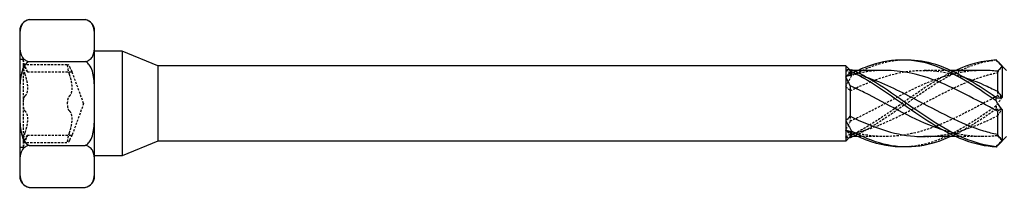
# Model space of a CAD drawing. Units: millimetres. Extents: x 1774 to 2346, y 1264 to 1639.
# Drawn here: x 1907 to 1983, y 1626 to 1639 of the extents above; entities that cross this region are included whole.
import ezdxf

# ---------------------------------------------------------------- set-up
doc = ezdxf.new("R2010")
doc.units = ezdxf.units.MM
doc.linetypes.add('DASHED', pattern=[0.2067, 0.1654, -0.0413])
doc.layers.add('Hidden', color=6, linetype='DASHED', lineweight=25)
doc.layers.add('Part', color=7, linetype='Continuous', lineweight=25)

msp = doc.modelspace()

# ---------------------------------------------------------------- linework, layer by layer
at = {"layer": 'Hidden'}
for p, q in [((1907.126, 1637.239), (1907.136, 1637.239)), ((1907.126, 1637.05), (1907.136, 1637.05)), ((1907.136, 1637.239), (1907.136, 1636.575)), ((1907.126, 1636.926), (1907.136, 1636.926)), ((1907.126, 1636.868), (1907.136, 1636.868)), ((1907.126, 1636.808), (1907.136, 1636.808)), ((1907.126, 1636.745), (1907.136, 1636.745)), ((1907.126, 1636.685), (1907.136, 1636.685)), ((1907.126, 1636.638), (1907.136, 1636.638)), ((1907.126, 1636.575), (1907.136, 1636.575)), ((1907.126, 1636.512), (1907.136, 1636.512)), ((1907.126, 1636.452), (1907.136, 1636.452)), ((1907.126, 1636.394), (1907.136, 1636.394)), ((1907.136, 1636.575), (1907.136, 1636.394)), ((1907.136, 1636.394), (1907.136, 1636.272)), ((1907.126, 1636.272), (1907.136, 1636.272)), ((1907.126, 1636.078), (1907.136, 1636.078)), ((1907.126, 1635.681), (1907.136, 1635.681)), ((1907.126, 1635.635), (1907.136, 1635.635)), ((1907.126, 1635.602), (1907.136, 1635.602)), ((1907.376, 1635.562), (1907.126, 1635.562)), ((1907.136, 1636.272), (1907.136, 1636.078)), ((1907.136, 1635.681), (1907.136, 1635.602)), ((1907.136, 1635.602), (1907.136, 1635.48)), ((1907.376, 1635.562), (1907.376, 1635.11)), ((1907.722, 1634.612), (1907.376, 1635.562)), ((1907.126, 1635.48), (1907.136, 1635.48)), ((1907.126, 1635.426), (1907.136, 1635.426)), ((1907.126, 1635.416), (1907.136, 1635.416)), ((1907.126, 1635.392), (1907.136, 1635.392)), ((1907.126, 1635.34), (1907.136, 1635.34)), ((1907.126, 1635.288), (1907.136, 1635.288)), ((1907.126, 1635.268), (1907.136, 1635.268)), ((1907.126, 1635.255), (1907.136, 1635.255)), ((1907.126, 1635.206), (1907.136, 1635.206)), ((1907.126, 1635.086), (1907.136, 1635.086)), ((1907.126, 1635.051), (1907.136, 1635.051)), ((1907.126, 1635.005), (1907.136, 1635.005)), ((1907.136, 1635.48), (1907.136, 1635.34)), ((1907.136, 1635.34), (1907.136, 1635.206)), ((1907.136, 1635.206), (1907.136, 1635.086)), ((1907.136, 1635.086), (1907.136, 1635.005)), ((1907.376, 1635.11), (1907.376, 1632.187)), ((1907.4, 1635.188), (1910.825, 1635.188)), ((1970.876, 1634.737), (1970.816, 1634.797)), ((1907.722, 1634.612), (1911.147, 1634.612)), ((1912.029, 1632.187), (1911.147, 1634.612)), ((1970.876, 1634.737), (1970.876, 1634.54)), ((1971.077, 1634.737), (1970.876, 1634.737)), ((1970.876, 1634.54), (1970.876, 1634.343)), ((1978.577, 1634.737), (1976.487, 1634.737)), ((1907.126, 1632.522), (1907.136, 1632.522)), ((1907.136, 1632.522), (1907.136, 1632.443)), ((1982.176, 1633.131), (1982.176, 1632.775)), ((1907.126, 1632.475), (1907.136, 1632.475)), ((1907.126, 1632.443), (1907.136, 1632.443)), ((1907.126, 1632.32), (1907.136, 1632.32)), ((1907.126, 1632.267), (1907.136, 1632.267)), ((1907.126, 1632.256), (1907.136, 1632.256)), ((1907.126, 1632.232), (1907.136, 1632.232)), ((1907.126, 1632.18), (1907.136, 1632.18)), ((1907.126, 1632.128), (1907.136, 1632.128)), ((1907.126, 1632.108), (1907.136, 1632.108)), ((1907.126, 1632.095), (1907.136, 1632.095)), ((1907.126, 1632.046), (1907.136, 1632.046)), ((1907.126, 1631.926), (1907.136, 1631.926)), ((1907.126, 1631.892), (1907.136, 1631.892)), ((1907.126, 1631.845), (1907.136, 1631.845)), ((1907.136, 1632.443), (1907.136, 1632.32)), ((1907.136, 1632.32), (1907.136, 1632.18)), ((1907.136, 1632.18), (1907.136, 1632.046)), ((1907.136, 1632.046), (1907.136, 1631.926)), ((1907.136, 1631.926), (1907.136, 1631.845)), ((1907.376, 1632.187), (1907.376, 1629.264)), ((1912.029, 1632.187), (1911.147, 1629.762)), ((1970.876, 1631.204), (1970.876, 1630.826)), ((1907.722, 1629.762), (1907.376, 1628.812)), ((1907.722, 1629.762), (1911.147, 1629.762)), ((1970.876, 1630.031), (1970.876, 1629.941)), ((1973.565, 1629.637), (1971.475, 1629.637)), ((1981.065, 1629.637), (1978.975, 1629.637)), ((1982.176, 1629.818), (1982.176, 1629.706)), ((1907.126, 1629.362), (1907.136, 1629.362)), ((1907.126, 1629.315), (1907.136, 1629.315)), ((1907.126, 1629.283), (1907.136, 1629.283)), ((1907.126, 1629.161), (1907.136, 1629.161)), ((1907.126, 1629.107), (1907.136, 1629.107)), ((1907.126, 1629.097), (1907.136, 1629.097)), ((1907.126, 1629.073), (1907.136, 1629.073)), ((1907.126, 1629.02), (1907.136, 1629.02)), ((1907.126, 1628.968), (1907.136, 1628.968)), ((1907.126, 1628.948), (1907.136, 1628.948)), ((1907.126, 1628.935), (1907.136, 1628.935)), ((1907.126, 1628.886), (1907.136, 1628.886)), ((1907.376, 1628.812), (1907.126, 1628.812)), ((1907.126, 1628.766), (1907.136, 1628.766)), ((1907.126, 1628.732), (1907.136, 1628.732)), ((1907.136, 1629.362), (1907.136, 1629.283)), ((1907.136, 1629.283), (1907.136, 1629.161)), ((1907.136, 1629.161), (1907.136, 1629.02)), ((1907.136, 1629.02), (1907.136, 1628.886)), ((1907.136, 1628.886), (1907.136, 1628.766)), ((1907.136, 1628.766), (1907.136, 1628.685)), ((1907.376, 1629.264), (1907.376, 1628.812)), ((1907.4, 1629.186), (1910.825, 1629.186)), ((1907.126, 1628.685), (1907.136, 1628.685)), ((1907.126, 1628.044), (1907.136, 1628.044)), ((1907.126, 1628.032), (1907.136, 1628.032)), ((1907.136, 1628.044), (1907.136, 1627.714)), ((1907.126, 1627.946), (1907.136, 1627.946)), ((1907.126, 1627.788), (1907.136, 1627.788)), ((1907.126, 1627.485), (1907.136, 1627.485)), ((1907.126, 1627.386), (1907.136, 1627.386)), ((1907.136, 1627.714), (1907.136, 1627.48)), ((1907.136, 1627.48), (1907.136, 1627.386))]:
    msp.add_line(p, q, dxfattribs=at)
for points, knots in [([(1982.074, 1635.534), (1982.075, 1635.53), (1982.076, 1635.526), (1982.076, 1635.518), (1982.075, 1635.514), (1982.074, 1635.51)], [-0.02500671, -0.02500671, -0.02500671, -0.02500671, -0.01266645, -0.01266645, 0, 0, 0, 0]), ([(1907.513, 1635.019), (1907.487, 1635.076), (1907.462, 1635.121), (1907.422, 1635.179), (1907.405, 1635.193), (1907.382, 1635.18), (1907.376, 1635.152), (1907.376, 1635.11)], [0.02822296, 0.02822296, 0.02822296, 0.02822296, 0.05259324, 0.05259324, 0.07796832, 0.07796832, 0.10334341, 0.10334341, 0.10334341, 0.10334341]), ([(1907.376, 1635.11), (1907.376, 1635.068), (1907.382, 1635.006), (1907.405, 1634.861), (1907.422, 1634.777), (1907.462, 1634.618), (1907.487, 1634.535), (1907.513, 1634.456)], [0.10334341, 0.10334341, 0.10334341, 0.10334341, 0.12871849, 0.12871849, 0.15409357, 0.15409357, 0.17846385, 0.17846385, 0.17846385, 0.17846385]), ([(1907.722, 1634.612), (1907.722, 1634.612), (1907.71, 1634.632), (1907.665, 1634.713), (1907.633, 1634.774), (1907.573, 1634.893), (1907.544, 1634.952), (1907.513, 1635.019)], [0.1645574, 0.1645574, 0.1645574, 0.1645574, 0.2039439, 0.2039439, 0.2433305, 0.2433305, 0.2712116, 0.2712116, 0.2712116, 0.2712116]), ([(1910.801, 1635.11), (1910.801, 1635.152), (1910.807, 1635.18), (1910.83, 1635.193), (1910.847, 1635.179), (1910.887, 1635.121), (1910.912, 1635.076), (1910.938, 1635.019)], [0.25980601, 0.25980601, 0.25980601, 0.25980601, 0.28518109, 0.28518109, 0.31055617, 0.31055617, 0.33492646, 0.33492646, 0.33492646, 0.33492646]), ([(1910.938, 1634.456), (1910.912, 1634.535), (1910.887, 1634.618), (1910.847, 1634.777), (1910.83, 1634.861), (1910.807, 1635.006), (1910.801, 1635.068), (1910.801, 1635.11)], [0.18468556, 0.18468556, 0.18468556, 0.18468556, 0.20905584, 0.20905584, 0.23443093, 0.23443093, 0.25980601, 0.25980601, 0.25980601, 0.25980601]), ([(1910.938, 1635.019), (1910.969, 1634.952), (1910.998, 1634.893), (1911.058, 1634.774), (1911.09, 1634.713), (1911.135, 1634.632), (1911.147, 1634.612), (1911.147, 1634.612)], [0.6014194, 0.6014194, 0.6014194, 0.6014194, 0.6293005, 0.6293005, 0.668687, 0.668687, 0.7080736, 0.7080736, 0.7080736, 0.7080736]), ([(1970.876, 1633.17), (1972.523, 1633.977), (1974.17, 1634.589), (1975.817, 1634.712), (1977.081, 1634.807), (1978.345, 1634.61), (1979.609, 1634.205)], [-2.43997, -2.43997, -2.43997, -2.43997, -1.405207, -1.405207, -1.405207, -0.610865, -0.610865, -0.610865, -0.610865]), ([(1975.026, 1635.528), (1974.081, 1635.501), (1973.136, 1635.285), (1972.192, 1634.894), (1971.787, 1634.727), (1971.383, 1634.53), (1970.978, 1634.31)], [1.5707963, 1.5707963, 1.5707963, 1.5707963, 2.1643739, 2.1643739, 2.1643739, 2.4185381, 2.4185381, 2.4185381, 2.4185381]), ([(1982.074, 1635.51), (1980.427, 1635.358), (1978.78, 1634.568), (1977.133, 1633.505), (1975.486, 1632.442), (1973.839, 1631.144), (1972.192, 1630.21), (1971.82, 1629.999), (1971.449, 1629.807), (1971.077, 1629.637)], [0.094736, 0.094736, 0.094736, 0.094736, 1.129555, 1.129555, 1.129555, 2.164374, 2.164374, 2.164374, 2.397837, 2.397837, 2.397837, 2.397837]), ([(1907.513, 1634.456), (1907.544, 1634.365), (1907.573, 1634.272), (1907.633, 1634.056), (1907.665, 1633.917), (1907.71, 1633.645), (1907.722, 1633.513), (1907.722, 1633.286), (1907.71, 1633.174), (1907.665, 1632.983), (1907.633, 1632.905), (1907.573, 1632.808), (1907.544, 1632.774), (1907.513, 1632.75)], [0.0579032, 0.0579032, 0.0579032, 0.0579032, 0.0857843, 0.0857843, 0.1251708, 0.1251708, 0.1645574, 0.1645574, 0.2039439, 0.2039439, 0.2433305, 0.2433305, 0.2712116, 0.2712116, 0.2712116, 0.2712116]), ([(1910.938, 1632.75), (1910.969, 1632.774), (1910.998, 1632.808), (1911.058, 1632.905), (1911.09, 1632.983), (1911.135, 1633.174), (1911.147, 1633.286), (1911.147, 1633.513), (1911.135, 1633.645), (1911.09, 1633.917), (1911.058, 1634.056), (1910.998, 1634.272), (1910.969, 1634.365), (1910.938, 1634.456)], [0.6014194, 0.6014194, 0.6014194, 0.6014194, 0.6293005, 0.6293005, 0.668687, 0.668687, 0.7080736, 0.7080736, 0.7474601, 0.7474601, 0.7868467, 0.7868467, 0.8147277, 0.8147277, 0.8147277, 0.8147277]), ([(1973.565, 1634.73), (1973.025, 1634.733), (1972.485, 1634.688), (1971.945, 1634.592), (1971.588, 1634.528), (1971.232, 1634.445), (1970.876, 1634.343)], [1.87676, 1.87676, 1.87676, 1.87676, 2.2161342, 2.2161342, 2.2161342, 2.4399703, 2.4399703, 2.4399703, 2.4399703]), ([(1981.065, 1634.731), (1979.788, 1634.724), (1978.512, 1634.45), (1977.235, 1633.96), (1975.472, 1633.283), (1973.708, 1632.226), (1971.945, 1631.338), (1971.588, 1631.159), (1971.232, 1630.987), (1970.876, 1630.826)], [0.305964, 0.305964, 0.305964, 0.305964, 1.108067, 1.108067, 1.108067, 2.216134, 2.216134, 2.216134, 2.43997, 2.43997, 2.43997, 2.43997]), ([(1970.876, 1629.834), (1972.523, 1630.177), (1974.17, 1630.959), (1975.817, 1631.83), (1977.58, 1632.763), (1979.344, 1633.753), (1981.107, 1634.287), (1981.463, 1634.395), (1981.82, 1634.485), (1982.176, 1634.556)], [-2.43997, -2.43997, -2.43997, -2.43997, -1.405207, -1.405207, -1.405207, -0.29714, -0.29714, -0.29714, -0.073304, -0.073304, -0.073304, -0.073304]), ([(1970.978, 1634.31), (1970.977, 1634.341), (1970.976, 1634.372), (1970.976, 1634.434), (1970.977, 1634.466), (1970.978, 1634.498)], [-0.02500671, -0.02500671, -0.02500671, -0.02500671, -0.01266645, -0.01266645, 0, 0, 0, 0]), ([(1978.975, 1634.73), (1978.361, 1634.452), (1977.747, 1634.114), (1977.133, 1633.731), (1975.486, 1632.704), (1973.839, 1631.399), (1972.192, 1630.417), (1971.787, 1630.176), (1971.383, 1629.954), (1970.978, 1629.758)], [0.743756, 0.743756, 0.743756, 0.743756, 1.129555, 1.129555, 1.129555, 2.164374, 2.164374, 2.164374, 2.418538, 2.418538, 2.418538, 2.418538]), ([(1907.513, 1632.75), (1907.487, 1632.729), (1907.462, 1632.69), (1907.422, 1632.589), (1907.405, 1632.519), (1907.382, 1632.361), (1907.376, 1632.272), (1907.376, 1632.187)], [0.02822296, 0.02822296, 0.02822296, 0.02822296, 0.05259324, 0.05259324, 0.07796832, 0.07796832, 0.10334341, 0.10334341, 0.10334341, 0.10334341]), ([(1910.801, 1632.187), (1910.801, 1632.272), (1910.807, 1632.361), (1910.83, 1632.519), (1910.847, 1632.589), (1910.887, 1632.69), (1910.912, 1632.729), (1910.938, 1632.75)], [0.25980601, 0.25980601, 0.25980601, 0.25980601, 0.28518109, 0.28518109, 0.31055617, 0.31055617, 0.33492646, 0.33492646, 0.33492646, 0.33492646]), ([(1982.176, 1632.775), (1980.529, 1631.92), (1978.882, 1630.966), (1977.235, 1630.354), (1975.472, 1629.699), (1973.708, 1629.469), (1971.945, 1629.783), (1971.588, 1629.846), (1971.232, 1629.93), (1970.876, 1630.031)], [0.073304, 0.073304, 0.073304, 0.073304, 1.108067, 1.108067, 1.108067, 2.216134, 2.216134, 2.216134, 2.43997, 2.43997, 2.43997, 2.43997]), ([(1907.376, 1632.187), (1907.376, 1632.103), (1907.382, 1632.014), (1907.405, 1631.855), (1907.422, 1631.786), (1907.462, 1631.684), (1907.487, 1631.646), (1907.513, 1631.625)], [0.10334341, 0.10334341, 0.10334341, 0.10334341, 0.12871849, 0.12871849, 0.15409357, 0.15409357, 0.17846385, 0.17846385, 0.17846385, 0.17846385]), ([(1910.938, 1631.625), (1910.912, 1631.646), (1910.887, 1631.684), (1910.847, 1631.786), (1910.83, 1631.855), (1910.807, 1632.014), (1910.801, 1632.103), (1910.801, 1632.187)], [0.18468556, 0.18468556, 0.18468556, 0.18468556, 0.20905584, 0.20905584, 0.23443093, 0.23443093, 0.25980601, 0.25980601, 0.25980601, 0.25980601]), ([(1982.074, 1631.995), (1980.427, 1630.84), (1978.78, 1629.744), (1977.133, 1629.211), (1976.43, 1628.984), (1975.728, 1628.863), (1975.026, 1628.847)], [0.094736, 0.094736, 0.094736, 0.094736, 1.129555, 1.129555, 1.129555, 1.570796, 1.570796, 1.570796, 1.570796]), ([(1982.074, 1631.995), (1982.075, 1631.954), (1982.076, 1631.913), (1982.076, 1631.83), (1982.075, 1631.788), (1982.074, 1631.746)], [-0.02500671, -0.02500671, -0.02500671, -0.02500671, -0.01266645, -0.01266645, 0, 0, 0, 0]), ([(1907.513, 1631.625), (1907.544, 1631.6), (1907.573, 1631.566), (1907.633, 1631.469), (1907.665, 1631.391), (1907.71, 1631.201), (1907.722, 1631.088), (1907.722, 1630.861), (1907.71, 1630.729), (1907.665, 1630.458), (1907.633, 1630.318), (1907.573, 1630.103), (1907.544, 1630.01), (1907.513, 1629.918)], [0.0579032, 0.0579032, 0.0579032, 0.0579032, 0.0857843, 0.0857843, 0.1251708, 0.1251708, 0.1645574, 0.1645574, 0.2039439, 0.2039439, 0.2433305, 0.2433305, 0.2712116, 0.2712116, 0.2712116, 0.2712116]), ([(1910.938, 1629.918), (1910.969, 1630.01), (1910.998, 1630.103), (1911.058, 1630.318), (1911.09, 1630.458), (1911.135, 1630.729), (1911.147, 1630.861), (1911.147, 1631.088), (1911.135, 1631.201), (1911.09, 1631.391), (1911.058, 1631.469), (1910.998, 1631.566), (1910.969, 1631.6), (1910.938, 1631.625)], [0.6014194, 0.6014194, 0.6014194, 0.6014194, 0.6293005, 0.6293005, 0.668687, 0.668687, 0.7080736, 0.7080736, 0.7474601, 0.7474601, 0.7868467, 0.7868467, 0.8147277, 0.8147277, 0.8147277, 0.8147277]), ([(1976.487, 1629.639), (1978.027, 1629.646), (1979.567, 1630.063), (1981.107, 1630.741), (1981.463, 1630.897), (1981.82, 1631.066), (1982.176, 1631.243)], [-1.264833, -1.264833, -1.264833, -1.264833, -0.29714, -0.29714, -0.29714, -0.073304, -0.073304, -0.073304, -0.073304]), ([(1907.513, 1629.918), (1907.487, 1629.84), (1907.462, 1629.756), (1907.422, 1629.597), (1907.405, 1629.513), (1907.382, 1629.368), (1907.376, 1629.307), (1907.376, 1629.264)], [0.02822296, 0.02822296, 0.02822296, 0.02822296, 0.05259324, 0.05259324, 0.07796832, 0.07796832, 0.10334341, 0.10334341, 0.10334341, 0.10334341]), ([(1907.513, 1629.356), (1907.544, 1629.422), (1907.573, 1629.481), (1907.633, 1629.6), (1907.665, 1629.662), (1907.71, 1629.742), (1907.722, 1629.762), (1907.722, 1629.762)], [0.0579032, 0.0579032, 0.0579032, 0.0579032, 0.0857843, 0.0857843, 0.1251708, 0.1251708, 0.1645574, 0.1645574, 0.1645574, 0.1645574]), ([(1910.801, 1629.264), (1910.801, 1629.307), (1910.807, 1629.368), (1910.83, 1629.513), (1910.847, 1629.597), (1910.887, 1629.756), (1910.912, 1629.84), (1910.938, 1629.918)], [0.25980601, 0.25980601, 0.25980601, 0.25980601, 0.28518109, 0.28518109, 0.31055617, 0.31055617, 0.33492646, 0.33492646, 0.33492646, 0.33492646]), ([(1911.147, 1629.762), (1911.147, 1629.762), (1911.135, 1629.742), (1911.09, 1629.662), (1911.058, 1629.6), (1910.998, 1629.481), (1910.969, 1629.422), (1910.938, 1629.356)], [0.7080736, 0.7080736, 0.7080736, 0.7080736, 0.7474601, 0.7474601, 0.7868467, 0.7868467, 0.8147277, 0.8147277, 0.8147277, 0.8147277]), ([(1970.978, 1629.593), (1970.977, 1629.62), (1970.976, 1629.647), (1970.976, 1629.702), (1970.977, 1629.73), (1970.978, 1629.758)], [-0.02500671, -0.02500671, -0.02500671, -0.02500671, -0.01266645, -0.01266645, 0, 0, 0, 0]), ([(1907.376, 1629.264), (1907.376, 1629.222), (1907.382, 1629.194), (1907.405, 1629.181), (1907.422, 1629.196), (1907.462, 1629.253), (1907.487, 1629.298), (1907.513, 1629.356)], [0.10334341, 0.10334341, 0.10334341, 0.10334341, 0.12871849, 0.12871849, 0.15409357, 0.15409357, 0.17846385, 0.17846385, 0.17846385, 0.17846385]), ([(1910.938, 1629.356), (1910.912, 1629.298), (1910.887, 1629.253), (1910.847, 1629.196), (1910.83, 1629.181), (1910.807, 1629.194), (1910.801, 1629.222), (1910.801, 1629.264)], [0.18468556, 0.18468556, 0.18468556, 0.18468556, 0.20905584, 0.20905584, 0.23443093, 0.23443093, 0.25980601, 0.25980601, 0.25980601, 0.25980601])]:
    msp.add_open_spline(points, degree=3, knots=knots, dxfattribs=at)
for points in [[(1970.526, 1634.777), (1970.647, 1634.689), (1970.766, 1634.609), (1970.876, 1634.54)], [(1982.074, 1635.51), (1982.226, 1635.358), (1982.378, 1635.204), (1982.526, 1635.049)], [(1982.176, 1634.556), (1982.287, 1634.734), (1982.405, 1634.899), (1982.526, 1635.049)], [(1970.978, 1634.498), (1970.826, 1634.399), (1970.673, 1634.314), (1970.526, 1634.247)], [(1970.876, 1634.343), (1970.765, 1634.328), (1970.647, 1634.296), (1970.526, 1634.247)], [(1970.526, 1633.492), (1970.673, 1633.766), (1970.825, 1634.039), (1970.978, 1634.31)], [(1970.876, 1634.54), (1971.287, 1634.455), (1971.698, 1634.342), (1972.109, 1634.207)], [(1971.475, 1634.737), (1971.309, 1634.662), (1971.144, 1634.582), (1970.978, 1634.498)], [(1970.526, 1633.492), (1970.647, 1633.398), (1970.766, 1633.291), (1970.876, 1633.17)], [(1982.526, 1632.654), (1982.379, 1632.448), (1982.227, 1632.227), (1982.074, 1631.995)], [(1982.526, 1632.654), (1982.404, 1632.678), (1982.286, 1632.718), (1982.176, 1632.775)], [(1982.074, 1631.746), (1982.226, 1631.758), (1982.378, 1631.75), (1982.526, 1631.721)], [(1982.074, 1631.746), (1980.908, 1630.935), (1979.743, 1630.176), (1978.577, 1629.641)], [(1982.176, 1631.243), (1982.287, 1631.391), (1982.405, 1631.551), (1982.526, 1631.721)], [(1970.876, 1630.826), (1970.765, 1630.594), (1970.647, 1630.367), (1970.526, 1630.146)], [(1970.978, 1629.758), (1970.826, 1629.874), (1970.673, 1630.004), (1970.526, 1630.146)], [(1970.876, 1630.031), (1970.765, 1630.046), (1970.647, 1630.078), (1970.526, 1630.127)], [(1970.526, 1629.597), (1970.647, 1629.686), (1970.766, 1629.765), (1970.876, 1629.834)], [(1970.526, 1629.597), (1970.621, 1629.58), (1970.718, 1629.574), (1970.816, 1629.577)], [(1982.176, 1629.706), (1980.765, 1629.537), (1979.354, 1629.714), (1977.943, 1630.165)], [(1982.526, 1629.325), (1982.404, 1629.452), (1982.286, 1629.579), (1982.176, 1629.706)], [(1982.526, 1629.325), (1982.42, 1629.194), (1982.312, 1629.073), (1982.202, 1628.963)]]:
    msp.add_open_spline(points, degree=3, dxfattribs=at)
at = {"layer": 'Part'}
for p, q in [((1907.851, 1638.637), (1912.151, 1638.637)), ((1907.126, 1637.773), (1907.126, 1637.025)), ((1912.876, 1637.025), (1912.876, 1637.773)), ((1907.126, 1637.025), (1907.126, 1632.187)), ((1912.876, 1632.187), (1912.876, 1637.025)), ((1914.976, 1636.225), (1912.876, 1636.225)), ((1914.976, 1636.225), (1914.976, 1628.15)), ((1917.722, 1635.087), (1914.976, 1636.225)), ((1907.851, 1635.412), (1912.151, 1635.412)), ((1917.722, 1635.087), (1917.722, 1629.287)), ((1970.526, 1635.087), (1917.722, 1635.087)), ((1970.526, 1635.087), (1970.526, 1634.777)), ((1970.816, 1634.797), (1970.526, 1635.087)), ((1970.526, 1634.777), (1970.526, 1634.229)), ((1982.876, 1634.737), (1982.202, 1635.411)), ((1982.526, 1635.049), (1982.526, 1632.654)), ((1970.526, 1634.229), (1970.526, 1630.882)), ((1973.565, 1634.737), (1971.077, 1634.737)), ((1981.065, 1634.737), (1978.577, 1634.737)), ((1982.176, 1634.668), (1982.176, 1633.131)), ((1970.876, 1633.549), (1970.876, 1631.204)), ((1907.126, 1632.187), (1907.126, 1627.35)), ((1912.876, 1627.35), (1912.876, 1632.187)), ((1982.176, 1631.599), (1982.176, 1629.818)), ((1982.526, 1631.721), (1982.526, 1629.325)), ((1970.526, 1630.882), (1970.526, 1630.127)), ((1970.526, 1630.127), (1970.526, 1629.287)), ((1970.876, 1629.637), (1970.526, 1629.287)), ((1970.876, 1629.941), (1970.876, 1629.637)), ((1971.475, 1629.637), (1970.876, 1629.637)), ((1978.975, 1629.637), (1976.487, 1629.637)), ((1982.876, 1629.637), (1982.202, 1628.963)), ((1907.851, 1628.962), (1912.151, 1628.962)), ((1917.722, 1629.287), (1914.976, 1628.15)), ((1970.526, 1629.287), (1917.722, 1629.287)), ((1914.976, 1628.15), (1912.876, 1628.15)), ((1907.126, 1627.35), (1907.126, 1626.601)), ((1912.876, 1626.601), (1912.876, 1627.35)), ((1907.851, 1625.737), (1912.151, 1625.737))]:
    msp.add_line(p, q, dxfattribs=at)
for centre, start, end in [((1908.003, 1637.773), 100, 180), ((1911.998, 1637.773), 0, 80), ((1908.003, 1626.601), 180, 260), ((1911.998, 1626.601), 280, 0)]:
    msp.add_arc(centre, 0.877, start, end, dxfattribs=at)
for points, knots in [([(1907.851, 1638.637), (1907.825, 1638.633), (1907.8, 1638.627), (1907.687, 1638.597), (1907.599, 1638.554), (1907.435, 1638.445), (1907.354, 1638.35), (1907.187, 1638.08), (1907.152, 1637.868), (1907.122, 1637.438), (1907.126, 1637.222), (1907.126, 1637.025)], [-0.3263732, -0.3263732, -0.3263732, -0.3263732, -0.3186907, -0.3186907, -0.2879681, -0.2879681, -0.2366488, -0.2366488, -0.1183244, -0.1183244, 0, 0, 0, 0]), ([(1912.876, 1637.025), (1912.876, 1637.222), (1912.88, 1637.438), (1912.85, 1637.868), (1912.814, 1638.08), (1912.648, 1638.35), (1912.567, 1638.445), (1912.403, 1638.554), (1912.314, 1638.597), (1912.202, 1638.627), (1912.177, 1638.633), (1912.151, 1638.637)], [0, 0, 0, 0, 0.1183244, 0.1183244, 0.2366488, 0.2366488, 0.2879681, 0.2879681, 0.3186907, 0.3186907, 0.3263732, 0.3263732, 0.3263732, 0.3263732]), ([(1907.126, 1637.025), (1907.126, 1636.827), (1907.122, 1636.611), (1907.152, 1636.182), (1907.187, 1635.969), (1907.354, 1635.699), (1907.435, 1635.605), (1907.599, 1635.495), (1907.687, 1635.453), (1907.8, 1635.422), (1907.825, 1635.417), (1907.851, 1635.412)], [0, 0, 0, 0, 0.1183244, 0.1183244, 0.2366488, 0.2366488, 0.2879681, 0.2879681, 0.3186907, 0.3186907, 0.3263732, 0.3263732, 0.3263732, 0.3263732]), ([(1912.151, 1635.412), (1912.177, 1635.417), (1912.202, 1635.422), (1912.314, 1635.453), (1912.403, 1635.495), (1912.567, 1635.605), (1912.648, 1635.699), (1912.814, 1635.969), (1912.85, 1636.182), (1912.88, 1636.611), (1912.876, 1636.827), (1912.876, 1637.025)], [-0.3263732, -0.3263732, -0.3263732, -0.3263732, -0.3186907, -0.3186907, -0.2879681, -0.2879681, -0.2366488, -0.2366488, -0.1183244, -0.1183244, 0, 0, 0, 0]), ([(1982.074, 1632.38), (1980.427, 1633.534), (1978.78, 1634.63), (1977.133, 1635.163), (1975.486, 1635.695), (1973.839, 1635.645), (1972.192, 1635.034), (1971.953, 1634.945), (1971.714, 1634.846), (1971.475, 1634.737)], [0.094736, 0.094736, 0.094736, 0.094736, 1.129555, 1.129555, 1.129555, 2.164374, 2.164374, 2.164374, 2.314552, 2.314552, 2.314552, 2.314552]), ([(1982.074, 1632.628), (1980.427, 1633.775), (1978.78, 1634.815), (1977.133, 1635.27), (1976.43, 1635.463), (1975.728, 1635.548), (1975.026, 1635.528)], [0.094736, 0.094736, 0.094736, 0.094736, 1.129555, 1.129555, 1.129555, 1.570796, 1.570796, 1.570796, 1.570796]), ([(1907.851, 1635.412), (1907.825, 1635.403), (1907.8, 1635.392), (1907.687, 1635.331), (1907.599, 1635.246), (1907.435, 1635.027), (1907.354, 1634.839), (1907.187, 1634.298), (1907.152, 1633.873), (1907.122, 1633.015), (1907.126, 1632.582), (1907.126, 1632.187)], [-0.3263732, -0.3263732, -0.3263732, -0.3263732, -0.3186907, -0.3186907, -0.2879681, -0.2879681, -0.2366488, -0.2366488, -0.1183244, -0.1183244, 0, 0, 0, 0]), ([(1912.876, 1632.187), (1912.876, 1632.582), (1912.88, 1633.015), (1912.85, 1633.873), (1912.814, 1634.298), (1912.648, 1634.839), (1912.567, 1635.027), (1912.403, 1635.246), (1912.314, 1635.331), (1912.202, 1635.392), (1912.177, 1635.403), (1912.151, 1635.412)], [0, 0, 0, 0, 0.1183244, 0.1183244, 0.2366488, 0.2366488, 0.2879681, 0.2879681, 0.3186907, 0.3186907, 0.3263732, 0.3263732, 0.3263732, 0.3263732]), ([(1970.978, 1634.782), (1970.977, 1634.754), (1970.976, 1634.727), (1970.976, 1634.672), (1970.977, 1634.644), (1970.978, 1634.616)], [-0.02500671, -0.02500671, -0.02500671, -0.02500671, -0.01266645, -0.01266645, 0, 0, 0, 0]), ([(1982.074, 1628.864), (1980.427, 1629.016), (1978.78, 1629.806), (1977.133, 1630.87), (1975.486, 1631.933), (1973.839, 1633.231), (1972.192, 1634.165), (1971.787, 1634.394), (1971.383, 1634.602), (1970.978, 1634.782)], [0.094736, 0.094736, 0.094736, 0.094736, 1.129555, 1.129555, 1.129555, 2.164374, 2.164374, 2.164374, 2.418538, 2.418538, 2.418538, 2.418538]), ([(1982.074, 1628.84), (1980.427, 1628.907), (1978.78, 1629.617), (1977.133, 1630.643), (1975.486, 1631.67), (1973.839, 1632.975), (1972.192, 1633.957), (1971.787, 1634.198), (1971.383, 1634.421), (1970.978, 1634.616)], [0.094736, 0.094736, 0.094736, 0.094736, 1.129555, 1.129555, 1.129555, 2.164374, 2.164374, 2.164374, 2.418538, 2.418538, 2.418538, 2.418538]), ([(1972.109, 1634.207), (1973.345, 1633.801), (1974.581, 1633.197), (1975.817, 1632.544), (1977.58, 1631.611), (1979.344, 1630.621), (1981.107, 1630.087), (1981.463, 1629.979), (1981.82, 1629.889), (1982.176, 1629.818)], [-2.181662, -2.181662, -2.181662, -2.181662, -1.405207, -1.405207, -1.405207, -0.29714, -0.29714, -0.29714, -0.073304, -0.073304, -0.073304, -0.073304]), ([(1982.176, 1631.599), (1980.529, 1632.454), (1978.882, 1633.409), (1977.235, 1634.02), (1976.012, 1634.474), (1974.788, 1634.724), (1973.565, 1634.73)], [0.073304, 0.073304, 0.073304, 0.073304, 1.108067, 1.108067, 1.108067, 1.87676, 1.87676, 1.87676, 1.87676]), ([(1979.609, 1634.205), (1980.109, 1634.045), (1980.608, 1633.853), (1981.107, 1633.634), (1981.463, 1633.477), (1981.82, 1633.308), (1982.176, 1633.131)], [-0.6108652, -0.6108652, -0.6108652, -0.6108652, -0.2971399, -0.2971399, -0.2971399, -0.0733038, -0.0733038, -0.0733038, -0.0733038]), ([(1977.943, 1630.165), (1977.707, 1630.241), (1977.471, 1630.324), (1977.235, 1630.414), (1975.472, 1631.091), (1973.708, 1632.148), (1971.945, 1633.036), (1971.588, 1633.215), (1971.232, 1633.388), (1970.876, 1633.549)], [0.959931, 0.959931, 0.959931, 0.959931, 1.108067, 1.108067, 1.108067, 2.216134, 2.216134, 2.216134, 2.43997, 2.43997, 2.43997, 2.43997]), ([(1982.074, 1632.38), (1982.075, 1632.421), (1982.076, 1632.461), (1982.076, 1632.544), (1982.075, 1632.586), (1982.074, 1632.628)], [-0.02500671, -0.02500671, -0.02500671, -0.02500671, -0.01266645, -0.01266645, 0, 0, 0, 0]), ([(1907.126, 1632.187), (1907.126, 1631.793), (1907.122, 1631.36), (1907.152, 1630.501), (1907.187, 1630.076), (1907.354, 1629.536), (1907.435, 1629.347), (1907.599, 1629.129), (1907.687, 1629.043), (1907.8, 1628.983), (1907.825, 1628.971), (1907.851, 1628.962)], [0, 0, 0, 0, 0.1183244, 0.1183244, 0.2366488, 0.2366488, 0.2879681, 0.2879681, 0.3186907, 0.3186907, 0.3263732, 0.3263732, 0.3263732, 0.3263732]), ([(1912.151, 1628.962), (1912.177, 1628.971), (1912.202, 1628.983), (1912.314, 1629.043), (1912.403, 1629.129), (1912.567, 1629.347), (1912.648, 1629.536), (1912.814, 1630.076), (1912.85, 1630.501), (1912.88, 1631.36), (1912.876, 1631.793), (1912.876, 1632.187)], [-0.3263732, -0.3263732, -0.3263732, -0.3263732, -0.3186907, -0.3186907, -0.2879681, -0.2879681, -0.2366488, -0.2366488, -0.1183244, -0.1183244, 0, 0, 0, 0]), ([(1970.876, 1631.204), (1972.523, 1630.397), (1974.17, 1629.785), (1975.817, 1629.662), (1976.04, 1629.646), (1976.263, 1629.638), (1976.487, 1629.639)], [-2.43997, -2.43997, -2.43997, -2.43997, -1.405207, -1.405207, -1.405207, -1.264833, -1.264833, -1.264833, -1.264833]), ([(1970.978, 1630.064), (1970.977, 1630.033), (1970.976, 1630.003), (1970.976, 1629.94), (1970.977, 1629.908), (1970.978, 1629.877)], [-0.02500671, -0.02500671, -0.02500671, -0.02500671, -0.01266645, -0.01266645, 0, 0, 0, 0]), ([(1978.577, 1629.641), (1978.096, 1629.42), (1977.614, 1629.238), (1977.133, 1629.105), (1975.486, 1628.65), (1973.839, 1628.798), (1972.192, 1629.48), (1971.787, 1629.648), (1971.383, 1629.844), (1970.978, 1630.064)], [0.82704, 0.82704, 0.82704, 0.82704, 1.129555, 1.129555, 1.129555, 2.164374, 2.164374, 2.164374, 2.418538, 2.418538, 2.418538, 2.418538]), ([(1975.026, 1628.847), (1974.081, 1628.824), (1973.136, 1628.99), (1972.192, 1629.34), (1971.787, 1629.49), (1971.383, 1629.671), (1970.978, 1629.877)], [1.5707963, 1.5707963, 1.5707963, 1.5707963, 2.1643739, 2.1643739, 2.1643739, 2.4185381, 2.4185381, 2.4185381, 2.4185381]), ([(1907.851, 1628.962), (1907.825, 1628.958), (1907.8, 1628.952), (1907.687, 1628.922), (1907.599, 1628.879), (1907.435, 1628.77), (1907.354, 1628.675), (1907.187, 1628.405), (1907.152, 1628.193), (1907.122, 1627.763), (1907.126, 1627.547), (1907.126, 1627.35)], [-0.3263732, -0.3263732, -0.3263732, -0.3263732, -0.3186907, -0.3186907, -0.2879681, -0.2879681, -0.2366488, -0.2366488, -0.1183244, -0.1183244, 0, 0, 0, 0]), ([(1912.876, 1627.35), (1912.876, 1627.547), (1912.88, 1627.763), (1912.85, 1628.193), (1912.814, 1628.405), (1912.648, 1628.675), (1912.567, 1628.77), (1912.403, 1628.879), (1912.314, 1628.922), (1912.202, 1628.952), (1912.177, 1628.958), (1912.151, 1628.962)], [0, 0, 0, 0, 0.1183244, 0.1183244, 0.2366488, 0.2366488, 0.2879681, 0.2879681, 0.3186907, 0.3186907, 0.3263732, 0.3263732, 0.3263732, 0.3263732]), ([(1982.074, 1628.84), (1982.075, 1628.844), (1982.076, 1628.848), (1982.076, 1628.856), (1982.075, 1628.86), (1982.074, 1628.864)], [-0.02500671, -0.02500671, -0.02500671, -0.02500671, -0.01266645, -0.01266645, 0, 0, 0, 0]), ([(1907.126, 1627.35), (1907.126, 1627.152), (1907.122, 1626.936), (1907.152, 1626.507), (1907.187, 1626.294), (1907.354, 1626.024), (1907.435, 1625.93), (1907.599, 1625.82), (1907.687, 1625.778), (1907.8, 1625.747), (1907.825, 1625.742), (1907.851, 1625.737)], [0, 0, 0, 0, 0.1183244, 0.1183244, 0.2366488, 0.2366488, 0.2879681, 0.2879681, 0.3186907, 0.3186907, 0.3263732, 0.3263732, 0.3263732, 0.3263732]), ([(1912.151, 1625.737), (1912.177, 1625.742), (1912.202, 1625.747), (1912.314, 1625.778), (1912.403, 1625.82), (1912.567, 1625.93), (1912.648, 1626.024), (1912.814, 1626.294), (1912.85, 1626.507), (1912.88, 1626.936), (1912.876, 1627.152), (1912.876, 1627.35)], [-0.3263732, -0.3263732, -0.3263732, -0.3263732, -0.3186907, -0.3186907, -0.2879681, -0.2879681, -0.2366488, -0.2366488, -0.1183244, -0.1183244, 0, 0, 0, 0])]:
    msp.add_open_spline(points, degree=3, knots=knots, dxfattribs=at)
for points in [[(1982.074, 1635.534), (1981.041, 1635.492), (1980.008, 1635.197), (1978.975, 1634.73)], [(1982.526, 1635.049), (1982.379, 1635.232), (1982.227, 1635.394), (1982.074, 1635.534)], [(1970.526, 1634.777), (1970.673, 1634.804), (1970.825, 1634.805), (1970.978, 1634.782)], [(1982.526, 1635.049), (1982.404, 1634.922), (1982.286, 1634.795), (1982.176, 1634.668)], [(1970.978, 1634.616), (1970.826, 1634.5), (1970.673, 1634.371), (1970.526, 1634.229)], [(1970.876, 1633.549), (1970.765, 1633.78), (1970.647, 1634.007), (1970.526, 1634.229)], [(1982.176, 1634.668), (1981.806, 1634.713), (1981.435, 1634.733), (1981.065, 1634.731)], [(1982.074, 1632.628), (1982.226, 1632.617), (1982.378, 1632.624), (1982.526, 1632.654)], [(1982.176, 1633.131), (1982.287, 1632.983), (1982.405, 1632.824), (1982.526, 1632.654)], [(1982.526, 1631.721), (1982.379, 1631.926), (1982.227, 1632.147), (1982.074, 1632.38)], [(1970.526, 1630.882), (1970.647, 1630.977), (1970.766, 1631.084), (1970.876, 1631.204)], [(1982.526, 1631.721), (1982.404, 1631.696), (1982.286, 1631.656), (1982.176, 1631.599)], [(1970.526, 1630.882), (1970.673, 1630.608), (1970.825, 1630.335), (1970.978, 1630.064)], [(1970.978, 1629.877), (1970.826, 1629.976), (1970.673, 1630.061), (1970.526, 1630.127)], [(1970.816, 1629.577), (1970.87, 1629.579), (1970.924, 1629.585), (1970.978, 1629.593)], [(1971.077, 1629.637), (1971.044, 1629.622), (1971.011, 1629.607), (1970.978, 1629.593)], [(1982.176, 1629.818), (1982.287, 1629.64), (1982.405, 1629.476), (1982.526, 1629.325)], [(1982.074, 1628.864), (1982.226, 1629.016), (1982.378, 1629.171), (1982.526, 1629.325)], [(1982.202, 1628.963), (1982.159, 1628.921), (1982.117, 1628.88), (1982.074, 1628.84)]]:
    msp.add_open_spline(points, degree=3, dxfattribs=at)

doc.saveas('drawing.dxf')
